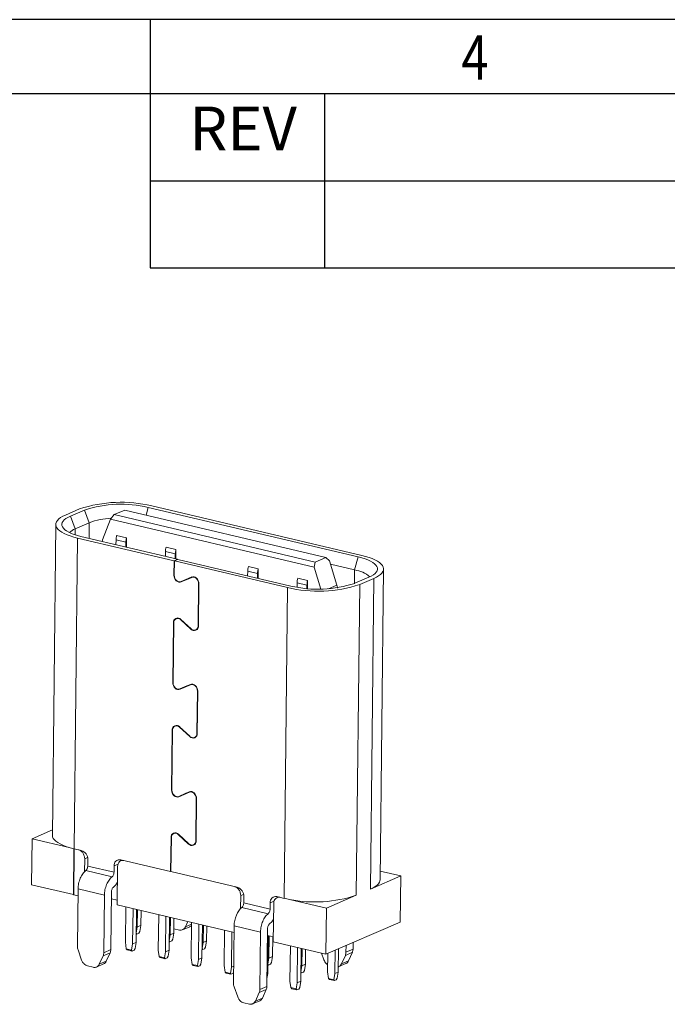
# Model space of a CAD drawing. Units: millimetres. Extents: x 1943 to 2108, y 1941 to 1999.
# Drawn here: x 1981 to 1994, y 1979 to 1999 of the extents above; entities that cross this region are included whole.
import ezdxf

# ---------------------------------------------------------------- set-up
doc = ezdxf.new("R2010")
doc.units = ezdxf.units.MM
doc.styles.add('TEXTSTYLE_1', font='gdt', dxfattribs={"width": 0.8})
doc.styles.add('宋体', font='txt')

# ---------------------------------------------------------------- blocks, each defined once
blk = doc.blocks.new('成品图框')
for p, q in [((1169.354, 45.473), (1097.653, 45.473)), ((1133.504, 45.473), (1133.504, 44.164)), ((1168.045, 44.164), (1098.962, 44.164)), ((1133.504, 44.164), (1133.504, 41.088)), ((1136.58, 44.164), (1136.58, 41.088)), ((1133.504, 42.626), (1168.047, 42.626)), ((1133.504, 41.088), (1168.047, 41.088))]:
    blk.add_line(p, q)
at = {"style": 'TEXTSTYLE_1', "width": 0.8}
blk.add_text('4', height=0.785, dxfattribs=at).set_placement((1138.999, 44.413))
at = {"insert": (1135.144, 43.45), "char_height": 0.7727, "width": 3.70904, "attachment_point": 5, "style": '宋体'}
blk.add_mtext('REV', dxfattribs=at)
blk = doc.blocks.new('56')
at = {"color": 7, "linetype": 'Continuous', "lineweight": 15}
for p, q in [((43.819, 80.177), (43.47, 80.026)), ((43.592, 79.997), (43.941, 80.148)), ((44.06, 79.835), (43.941, 80.148)), ((44.673, 80.036), (44.935, 80.149)), ((44.935, 80.149), (49.906, 78.975)), ((45.517, 80.216), (50.707, 78.99)), ((45.605, 80.254), (50.795, 79.028)), ((43.592, 79.997), (43.711, 79.684)), ((44.384, 79.411), (44.581, 79.924)), ((44.673, 80.036), (44.581, 79.924)), ((44.581, 79.924), (49.617, 78.734)), ((44.673, 80.036), (49.644, 78.862)), ((43.231, 79.794), (43.147, 72.111)), ((44.06, 79.835), (43.711, 79.684)), ((43.767, 79.458), (43.683, 71.775)), ((43.767, 79.458), (46.155, 78.894)), ((46.242, 78.932), (43.854, 79.496)), ((44.377, 79.372), (44.384, 79.411)), ((44.721, 79.41), (44.719, 79.291)), ((44.721, 79.41), (44.965, 79.352)), ((44.98, 79.462), (44.736, 79.519)), ((44.979, 79.358), (44.98, 79.462)), ((44.965, 79.352), (44.963, 79.234)), ((44.978, 79.23), (44.979, 79.358)), ((45.94, 79.003), (45.941, 79.121)), ((45.941, 79.121), (46.185, 79.064)), ((46.201, 79.173), (45.956, 79.231)), ((46.199, 79.07), (46.201, 79.173)), ((46.151, 78.539), (46.155, 78.894)), ((46.155, 78.894), (46.242, 78.932)), ((46.163, 78.892), (46.159, 78.537)), ((46.25, 78.93), (46.163, 78.892)), ((46.163, 78.892), (48.957, 78.232)), ((46.185, 79.064), (46.184, 78.946)), ((46.198, 78.942), (46.199, 79.07)), ((46.242, 78.932), (46.243, 78.927)), ((49.044, 78.27), (46.25, 78.93)), ((49.644, 78.862), (49.906, 78.975)), ((49.995, 78.898), (49.906, 78.975)), ((49.995, 78.898), (50.181, 78.295)), ((50.617, 78.668), (50.707, 78.99)), ((47.973, 78.523), (47.975, 78.641)), ((47.975, 78.641), (48.219, 78.584)), ((48.234, 78.693), (47.99, 78.751)), ((48.233, 78.59), (48.234, 78.693)), ((49.617, 78.734), (49.644, 78.862)), ((49.617, 78.734), (49.782, 78.197)), ((50.023, 78.808), (50.617, 78.668)), ((51.246, 71.009), (51.33, 78.692)), ((46.328, 78.382), (46.587, 78.494)), ((46.503, 78.457), (46.328, 78.382)), ((46.591, 78.485), (46.332, 78.373)), ((46.592, 78.496), (46.503, 78.457)), ((46.629, 78.502), (46.591, 78.485)), ((48.219, 78.584), (48.217, 78.465)), ((48.232, 78.462), (48.233, 78.59)), ((49.454, 78.405), (49.21, 78.463)), ((49.453, 78.302), (49.454, 78.405)), ((50.969, 78.489), (50.62, 78.338)), ((50.743, 78.309), (51.091, 78.46)), ((51.091, 78.46), (51.007, 70.777)), ((46.749, 77.286), (46.761, 78.33)), ((46.769, 78.328), (46.757, 77.284)), ((48.957, 78.232), (48.873, 70.549)), ((49.195, 78.353), (49.193, 78.24)), ((49.195, 78.353), (49.439, 78.295)), ((49.439, 78.295), (49.438, 78.209)), ((49.452, 78.209), (49.453, 78.302)), ((50.743, 78.309), (50.658, 70.626)), ((46.242, 77.481), (46.204, 77.464)), ((46.573, 77.204), (46.318, 77.438)), ((46.322, 77.445), (46.577, 77.211)), ((46.122, 75.883), (46.138, 77.365)), ((46.146, 77.363), (46.13, 75.881)), ((46.691, 77.184), (46.729, 77.201)), ((46.299, 75.726), (46.558, 75.838)), ((46.474, 75.802), (46.299, 75.726)), ((46.562, 75.829), (46.303, 75.717)), ((46.563, 75.84), (46.474, 75.802)), ((46.6, 75.846), (46.562, 75.829)), ((46.72, 74.63), (46.732, 75.674)), ((46.74, 75.672), (46.728, 74.628)), ((46.213, 74.825), (46.175, 74.809)), ((46.544, 74.548), (46.289, 74.782)), ((46.293, 74.789), (46.548, 74.555)), ((46.092, 73.227), (46.109, 74.709)), ((46.117, 74.707), (46.101, 73.226)), ((46.662, 74.528), (46.7, 74.545)), ((46.27, 73.07), (46.529, 73.182)), ((46.445, 73.146), (46.27, 73.07)), ((46.533, 73.173), (46.274, 73.061)), ((46.534, 73.184), (46.445, 73.146)), ((46.571, 73.19), (46.533, 73.173)), ((46.691, 71.974), (46.702, 73.018)), ((46.711, 73.016), (46.699, 71.972)), ((42.647, 72.023), (43.149, 72.24)), ((46.184, 72.169), (46.146, 72.153)), ((46.515, 71.892), (46.26, 72.126)), ((46.264, 72.133), (46.519, 71.899)), ((42.635, 70.885), (42.647, 72.023)), ((43.559, 71.808), (42.647, 72.023)), ((46.07, 71.211), (46.08, 72.053)), ((46.088, 72.051), (46.078, 71.209)), ((46.633, 71.873), (46.671, 71.889)), ((43.668, 70.641), (43.68, 71.774)), ((43.683, 71.775), (43.861, 71.733)), ((43.943, 71.207), (43.946, 71.526)), ((44.02, 71.347), (44.022, 71.505)), ((44.02, 71.347), (44.671, 71.194)), ((44.672, 71.351), (44.671, 71.194)), ((44.749, 70.386), (44.76, 71.334)), ((44.837, 71.502), (46.07, 71.211)), ((44.875, 71.493), (44.841, 71.479)), ((44.623, 71.081), (43.972, 71.234)), ((46.076, 71.214), (46.07, 71.211)), ((46.078, 71.215), (46.076, 71.214)), ((46.078, 71.213), (46.076, 71.214)), ((46.078, 71.209), (47.718, 70.822)), ((51.757, 71.102), (51.007, 70.777)), ((51.248, 71.222), (51.757, 71.102)), ((51.745, 69.963), (51.757, 71.102)), ((42.635, 70.885), (43.668, 70.641)), ((43.676, 70.639), (43.668, 70.641)), ((43.78, 70.615), (43.676, 70.639)), ((43.782, 70.782), (43.767, 69.359)), ((43.782, 70.782), (44.433, 70.628)), ((44.433, 70.628), (44.417, 69.206)), ((44.592, 69.281), (44.608, 70.714)), ((47.8, 70.296), (47.803, 70.616)), ((50.658, 70.626), (49.92, 70.306)), ((44.75, 70.506), (44.606, 70.54)), ((47.638, 69.704), (44.749, 70.386)), ((47.877, 70.437), (47.879, 70.594)), ((47.877, 70.437), (48.528, 70.283)), ((48.53, 70.44), (48.528, 70.283)), ((48.617, 70.423), (48.606, 69.475)), ((48.694, 70.591), (48.873, 70.549)), ((48.732, 70.582), (48.699, 70.568)), ((49.92, 70.306), (49.008, 70.521)), ((44.952, 69.464), (44.961, 70.336)), ((45.14, 70.293), (45.131, 69.421)), ((45.218, 69.459), (45.227, 70.273)), ((45.251, 70.267), (45.246, 69.841)), ((45.334, 69.879), (45.338, 70.247)), ((45.765, 69.271), (45.775, 70.144)), ((48.48, 70.17), (47.83, 70.323)), ((49.92, 70.306), (49.907, 69.168)), ((45.246, 69.841), (45.334, 69.879)), ((45.308, 69.728), (45.334, 69.879)), ((45.954, 70.101), (45.944, 69.229)), ((46.031, 69.267), (46.04, 70.081)), ((46.064, 70.075), (46.06, 69.649)), ((46.147, 69.687), (46.151, 70.055)), ((46.495, 69.974), (46.434, 69.841)), ((46.579, 69.079), (46.588, 69.951)), ((46.767, 69.909), (46.758, 69.037)), ((46.845, 69.075), (46.854, 69.889)), ((46.878, 69.883), (46.873, 69.457)), ((47.624, 68.448), (47.639, 69.871)), ((47.639, 69.871), (48.29, 69.717)), ((49.907, 69.168), (51.745, 69.963)), ((45.221, 69.69), (45.22, 69.691)), ((45.22, 69.671), (45.236, 69.667)), ((45.246, 69.841), (45.221, 69.69)), ((45.221, 69.69), (45.236, 69.667)), ((45.236, 69.667), (45.283, 69.687)), ((45.283, 69.687), (45.308, 69.728)), ((46.06, 69.649), (46.035, 69.498)), ((46.06, 69.649), (46.147, 69.687)), ((46.122, 69.536), (46.147, 69.687)), ((46.286, 69.766), (46.148, 69.798)), ((46.366, 69.772), (46.542, 69.848)), ((46.96, 69.495), (46.964, 69.863)), ((47.392, 68.887), (47.402, 69.759)), ((47.581, 69.717), (47.571, 68.845)), ((48.275, 68.295), (48.29, 69.717)), ((48.449, 68.37), (48.465, 69.803)), ((48.608, 69.595), (48.463, 69.629)), ((48.472, 68.691), (48.482, 69.625)), ((44.974, 69.301), (44.952, 69.464)), ((45.131, 69.421), (45.106, 69.27)), ((45.131, 69.421), (45.218, 69.459)), ((45.193, 69.308), (45.218, 69.459)), ((46.035, 69.498), (46.034, 69.499)), ((46.034, 69.479), (46.05, 69.475)), ((46.05, 69.475), (46.035, 69.498)), ((46.05, 69.475), (46.096, 69.495)), ((46.096, 69.495), (46.122, 69.536)), ((46.873, 69.457), (46.848, 69.306)), ((46.873, 69.457), (46.96, 69.495)), ((46.935, 69.344), (46.96, 69.495)), ((48.506, 69.619), (48.5, 69.073)), ((48.587, 69.111), (48.593, 69.599)), ((49.907, 69.168), (48.606, 69.475)), ((50.405, 69.383), (50.403, 69.216)), ((50.579, 69.459), (50.577, 69.292)), ((43.781, 69.276), (43.871, 69.022)), ((44.401, 69.129), (44.576, 69.205)), ((44.417, 69.206), (44.592, 69.281)), ((44.48, 68.995), (44.576, 69.205)), ((45.106, 69.27), (44.974, 69.301)), ((44.998, 69.276), (44.974, 69.301)), ((44.998, 69.276), (45.121, 69.247)), ((45.106, 69.27), (45.121, 69.247)), ((45.121, 69.247), (45.167, 69.267)), ((45.167, 69.267), (45.193, 69.308)), ((45.787, 69.109), (45.765, 69.271)), ((45.944, 69.229), (45.919, 69.078)), ((45.944, 69.229), (46.031, 69.267)), ((46.006, 69.116), (46.031, 69.267)), ((46.848, 69.306), (46.847, 69.306)), ((46.847, 69.287), (46.863, 69.283)), ((46.863, 69.283), (46.848, 69.306)), ((46.863, 69.283), (46.91, 69.303)), ((46.91, 69.303), (46.935, 69.344)), ((49.019, 68.503), (49.029, 69.375)), ((49.208, 69.333), (49.198, 68.461)), ((49.285, 68.498), (49.294, 69.312)), ((49.318, 69.307), (49.314, 68.881)), ((49.401, 68.919), (49.405, 69.286)), ((49.857, 69.032), (49.8, 69.193)), ((49.948, 68.731), (49.953, 69.188)), ((50.133, 69.266), (50.127, 68.689)), ((50.214, 68.727), (50.221, 69.303)), ((50.387, 69.14), (50.292, 68.93)), ((50.561, 69.215), (50.387, 69.14)), ((50.577, 69.292), (50.403, 69.216)), ((50.561, 69.215), (50.466, 69.005)), ((44.238, 68.85), (44.414, 68.926)), ((44.306, 68.919), (44.401, 69.129)), ((44.306, 68.919), (44.48, 68.995)), ((45.919, 69.078), (45.787, 69.109)), ((45.812, 69.084), (45.787, 69.109)), ((45.812, 69.084), (45.934, 69.055)), ((45.919, 69.078), (45.934, 69.055)), ((45.934, 69.055), (45.981, 69.075)), ((45.981, 69.075), (46.006, 69.116)), ((46.6, 68.917), (46.579, 69.079)), ((46.732, 68.886), (46.6, 68.917)), ((46.625, 68.892), (46.6, 68.917)), ((46.758, 69.037), (46.732, 68.886)), ((46.758, 69.037), (46.845, 69.075)), ((46.794, 68.883), (46.82, 68.924)), ((46.82, 68.924), (46.845, 69.075)), ((48.475, 68.922), (48.474, 68.922)), ((48.474, 68.903), (48.49, 68.899)), ((48.5, 69.073), (48.475, 68.922)), ((48.49, 68.899), (48.475, 68.922)), ((48.49, 68.899), (48.537, 68.919)), ((48.5, 69.073), (48.587, 69.111)), ((48.537, 68.919), (48.562, 68.96)), ((48.562, 68.96), (48.587, 69.111)), ((49.314, 68.881), (49.401, 68.919)), ((49.376, 68.768), (49.401, 68.919)), ((50.224, 68.861), (50.4, 68.937)), ((50.466, 69.005), (50.292, 68.93)), ((44.017, 68.878), (44.157, 68.844)), ((46.625, 68.892), (46.747, 68.863)), ((46.732, 68.886), (46.747, 68.863)), ((46.747, 68.863), (46.794, 68.883)), ((47.414, 68.725), (47.392, 68.887)), ((47.546, 68.694), (47.414, 68.725)), ((47.439, 68.7), (47.414, 68.725)), ((47.439, 68.7), (47.561, 68.671)), ((47.571, 68.845), (47.546, 68.694)), ((47.546, 68.694), (47.561, 68.671)), ((47.561, 68.671), (47.607, 68.691)), ((47.571, 68.845), (47.628, 68.87)), ((47.607, 68.691), (47.627, 68.722)), ((48.451, 68.567), (48.472, 68.691)), ((48.453, 68.682), (48.472, 68.691)), ((49.314, 68.881), (49.288, 68.73)), ((49.288, 68.73), (49.288, 68.73)), ((49.288, 68.73), (49.303, 68.707)), ((49.288, 68.71), (49.303, 68.707)), ((49.303, 68.707), (49.35, 68.727)), ((49.35, 68.727), (49.376, 68.768)), ((49.97, 68.569), (49.948, 68.731)), ((50.127, 68.689), (50.102, 68.538)), ((50.127, 68.689), (50.214, 68.727)), ((50.189, 68.576), (50.214, 68.727)), ((49.041, 68.341), (49.019, 68.503)), ((49.198, 68.461), (49.173, 68.31)), ((49.198, 68.461), (49.285, 68.498)), ((49.26, 68.348), (49.285, 68.498)), ((50.102, 68.538), (49.97, 68.569)), ((49.995, 68.543), (49.97, 68.569)), ((49.995, 68.543), (50.117, 68.515)), ((50.117, 68.515), (50.102, 68.538)), ((50.117, 68.515), (50.163, 68.535)), ((50.163, 68.535), (50.189, 68.576)), ((47.638, 68.365), (47.728, 68.111)), ((48.163, 68.008), (48.259, 68.218)), ((48.259, 68.218), (48.433, 68.294)), ((48.449, 68.37), (48.275, 68.295)), ((48.338, 68.084), (48.433, 68.294)), ((49.173, 68.31), (49.041, 68.341)), ((49.066, 68.315), (49.041, 68.341)), ((49.066, 68.315), (49.188, 68.287)), ((49.173, 68.31), (49.188, 68.287)), ((49.188, 68.287), (49.234, 68.307)), ((49.234, 68.307), (49.26, 68.348)), ((47.875, 67.967), (48.015, 67.934)), ((48.095, 67.939), (48.271, 68.016)), ((48.163, 68.008), (48.338, 68.084))]:
    blk.add_line(p, q, dxfattribs=at)
at = {"color": 8, "linetype": 'Continuous', "lineweight": 15}
for p, q in [((45.517, 80.216), (45.464, 80.024)), ((43.711, 79.684), (43.709, 79.536)), ((44.056, 79.448), (44.06, 79.835)), ((50.613, 78.334), (50.617, 78.668)), ((46.159, 78.543), (46.151, 78.539)), ((46.761, 78.33), (46.769, 78.333)), ((50.181, 78.295), (49.973, 78.205)), ((46.318, 77.438), (46.326, 77.441)), ((46.146, 77.368), (46.138, 77.365)), ((46.581, 77.208), (46.573, 77.204)), ((46.757, 77.289), (46.749, 77.286)), ((46.13, 75.887), (46.122, 75.883)), ((46.732, 75.674), (46.74, 75.677)), ((46.289, 74.782), (46.297, 74.785)), ((46.117, 74.713), (46.109, 74.709)), ((46.552, 74.552), (46.544, 74.548)), ((46.728, 74.634), (46.72, 74.63)), ((46.101, 73.231), (46.092, 73.227)), ((46.702, 73.018), (46.71, 73.021)), ((46.26, 72.126), (46.268, 72.129)), ((46.088, 72.057), (46.08, 72.053)), ((46.523, 71.896), (46.515, 71.892)), ((46.699, 71.978), (46.691, 71.974)), ((43.676, 70.639), (43.689, 71.774)), ((44.016, 71.557), (43.946, 71.526)), ((44.771, 71.394), (44.672, 71.351)), ((47.874, 70.646), (47.803, 70.616)), ((48.628, 70.483), (48.53, 70.44)), ((46.588, 69.907), (46.434, 69.841))]:
    blk.add_line(p, q, dxfattribs=at)
at = {"color": 7, "linetype": 'Continuous', "lineweight": 15, "flags": 128}
for points in [[(43.47, 80.026), (43.406, 79.995), (43.351, 79.963), (43.306, 79.929), (43.271, 79.893), (43.247, 79.857), (43.234, 79.82), (43.232, 79.782), (43.24, 79.745), (43.26, 79.708), (43.29, 79.671), (43.33, 79.636), (43.381, 79.601), (43.441, 79.569), (43.51, 79.538), (43.588, 79.509), (43.674, 79.482), (43.767, 79.458)], [(43.854, 79.496), (43.767, 79.518), (43.687, 79.544), (43.616, 79.571), (43.552, 79.6), (43.498, 79.632), (43.454, 79.664), (43.42, 79.698), (43.397, 79.733), (43.384, 79.768), (43.382, 79.803), (43.391, 79.838), (43.411, 79.872), (43.441, 79.905), (43.482, 79.938), (43.532, 79.968), (43.592, 79.997)], [(50.707, 78.99), (50.794, 78.968), (50.874, 78.942), (50.946, 78.915), (51.009, 78.885), (51.063, 78.854), (51.107, 78.822), (51.141, 78.788), (51.165, 78.753), (51.178, 78.718), (51.18, 78.683), (51.171, 78.648), (51.151, 78.614), (51.121, 78.581), (51.08, 78.548), (51.029, 78.518), (50.969, 78.489)], [(50.795, 79.028), (50.887, 79.004), (50.973, 78.977), (51.051, 78.948), (51.12, 78.917), (51.181, 78.885), (51.231, 78.85), (51.272, 78.815), (51.302, 78.778), (51.321, 78.741), (51.33, 78.704), (51.327, 78.666), (51.314, 78.629), (51.29, 78.593), (51.255, 78.557), (51.21, 78.523), (51.156, 78.491), (51.091, 78.46)], [(46.332, 78.373), (46.303, 78.365), (46.271, 78.368), (46.24, 78.38), (46.21, 78.402), (46.185, 78.43), (46.166, 78.464), (46.154, 78.501), (46.151, 78.539)], [(46.159, 78.537), (46.162, 78.502), (46.173, 78.467), (46.191, 78.435), (46.214, 78.409), (46.242, 78.389), (46.271, 78.378), (46.301, 78.375), (46.328, 78.382)], [(46.587, 78.494), (46.617, 78.501), (46.648, 78.499), (46.68, 78.487), (46.709, 78.465), (46.734, 78.437), (46.753, 78.403), (46.765, 78.366), (46.769, 78.328)], [(46.761, 78.33), (46.757, 78.365), (46.746, 78.4), (46.728, 78.431), (46.705, 78.458), (46.678, 78.478), (46.648, 78.489), (46.619, 78.492), (46.591, 78.485)], [(46.303, 75.717), (46.274, 75.71), (46.242, 75.712), (46.21, 75.725), (46.181, 75.746), (46.156, 75.774), (46.137, 75.808), (46.125, 75.846), (46.122, 75.883)], [(46.13, 75.881), (46.133, 75.846), (46.144, 75.811), (46.162, 75.78), (46.185, 75.753), (46.213, 75.733), (46.242, 75.722), (46.272, 75.719), (46.299, 75.726)], [(46.558, 75.838), (46.588, 75.846), (46.619, 75.843), (46.651, 75.831), (46.68, 75.809), (46.705, 75.781), (46.724, 75.747), (46.736, 75.71), (46.74, 75.672)], [(46.732, 75.674), (46.728, 75.709), (46.717, 75.744), (46.699, 75.776), (46.676, 75.802), (46.649, 75.822), (46.619, 75.833), (46.59, 75.836), (46.562, 75.829)], [(46.274, 73.061), (46.244, 73.054), (46.213, 73.056), (46.181, 73.069), (46.152, 73.09), (46.127, 73.118), (46.108, 73.152), (46.096, 73.19), (46.092, 73.227)], [(46.101, 73.226), (46.104, 73.19), (46.115, 73.156), (46.133, 73.124), (46.156, 73.097), (46.184, 73.077), (46.213, 73.066), (46.242, 73.063), (46.27, 73.07)], [(46.529, 73.182), (46.558, 73.19), (46.59, 73.187), (46.622, 73.175), (46.651, 73.154), (46.676, 73.125), (46.695, 73.091), (46.707, 73.054), (46.711, 73.016)], [(46.702, 73.018), (46.699, 73.053), (46.688, 73.088), (46.67, 73.12), (46.647, 73.146), (46.619, 73.166), (46.59, 73.178), (46.56, 73.18), (46.533, 73.173)], [(43.147, 72.111), (43.147, 72.105), (43.154, 72.068), (43.171, 72.032), (43.198, 71.996), (43.235, 71.961), (43.282, 71.927), (43.339, 71.895), (43.404, 71.864), (43.477, 71.835), (43.559, 71.808)], [(51.007, 70.777), (51.071, 70.808), (51.126, 70.84), (51.171, 70.874), (51.206, 70.91), (51.23, 70.946), (51.243, 70.983), (51.246, 71.009)]]:
    blk.add_lwpolyline(points, dxfattribs=at)
at = {"color": 7, "linetype": 'Continuous', "lineweight": 15}
for centre, radius, start, end in [((44.847, 77.057), 3.285, 76.6629, 108.2355), ((44.848, 77.393), 2.901, 76.6711, 108.2273), ((44.705, 78.109), 1.843, 93.2083, 110.4953), ((43.856, 79.3), 0.41, 110.6728, 134.5394), ((50.525, 77.976), 0.698, 48.3262, 82.4389), ((49.715, 81.41), 3.267, 256.5757, 288.3227), ((49.713, 81.093), 2.901, 256.6711, 288.2273), ((46.243, 77.375), 0.106, 41.3833, 185.524), ((46.244, 77.372), 0.0986, 41.3835, 185.5239), ((46.652, 77.274), 0.106, 221.3833, 5.5236), ((46.651, 77.276), 0.0986, 221.3831, 5.5238), ((46.214, 74.719), 0.106, 41.3832, 185.5236), ((46.215, 74.716), 0.0986, 41.3833, 185.5237), ((46.623, 74.618), 0.106, 221.3832, 5.5236), ((46.622, 74.62), 0.0986, 221.3831, 5.5238), ((46.185, 72.063), 0.106, 41.3832, 185.5237), ((46.186, 72.061), 0.0986, 41.3833, 185.5238), ((46.594, 71.962), 0.106, 221.3832, 5.5237), ((46.593, 71.965), 0.0986, 221.3832, 5.5238), ((44.16, 73.809), 2.09, 253.2623, 256.7845), ((43.789, 71.512), 0.233, 358.3051, 71.9906), ((44.81, 71.366), 0.139, 78.7454, 186.3665), ((47.646, 70.601), 0.233, 358.3052, 71.9905), ((49.634, 73.717), 3.257, 258.9229, 288.3278), ((48.667, 70.455), 0.139, 78.7453, 186.3666), ((49.474, 73.106), 2.626, 256.766, 259.7906)]:
    blk.add_arc(centre, radius, start, end, dxfattribs=at)
for points in [[(44.736, 79.519), (44.726, 79.483), (44.721, 79.445), (44.721, 79.41)], [(44.965, 79.352), (44.965, 79.388), (44.97, 79.425), (44.98, 79.462)], [(45.941, 79.121), (45.942, 79.14), (45.943, 79.176), (45.952, 79.213), (45.956, 79.231)], [(46.185, 79.064), (46.185, 79.099), (46.191, 79.137), (46.201, 79.173)], [(47.975, 78.641), (47.975, 78.659), (47.977, 78.696), (47.986, 78.732), (47.99, 78.751)], [(48.219, 78.584), (48.219, 78.619), (48.224, 78.657), (48.234, 78.693)], [(49.21, 78.463), (49.201, 78.426), (49.195, 78.389), (49.195, 78.353)], [(49.439, 78.295), (49.439, 78.331), (49.445, 78.369), (49.454, 78.405)], [(50.181, 78.295), (50.184, 78.282), (50.19, 78.258), (50.191, 78.234), (50.192, 78.221)], [(46.434, 69.841), (46.408, 69.782), (46.347, 69.751), (46.286, 69.766)], [(43.767, 69.359), (43.767, 69.345), (43.768, 69.317), (43.777, 69.289), (43.781, 69.276)], [(44.417, 69.206), (44.417, 69.178), (44.412, 69.152), (44.401, 69.129)], [(44.576, 69.205), (44.586, 69.227), (44.592, 69.254), (44.592, 69.281)], [(50.403, 69.216), (50.403, 69.189), (50.397, 69.162), (50.387, 69.14)], [(50.577, 69.292), (50.577, 69.278), (50.575, 69.251), (50.566, 69.227), (50.561, 69.215)], [(47.624, 68.448), (47.624, 68.434), (47.626, 68.406), (47.634, 68.379), (47.638, 68.365)], [(48.259, 68.218), (48.263, 68.23), (48.272, 68.254), (48.274, 68.281), (48.275, 68.295)], [(48.433, 68.294), (48.443, 68.316), (48.449, 68.343), (48.449, 68.37)]]:
    blk.add_open_spline(points, degree=3, dxfattribs=at)
for points, knots in [([(46.467, 78.442), (46.47, 78.441), (46.484, 78.44), (46.497, 78.445), (46.507, 78.448)], [0, 0, 0, 0, 0.247104, 1, 1, 1, 1]), ([(46.438, 75.786), (46.441, 75.786), (46.455, 75.784), (46.468, 75.789), (46.478, 75.792)], [0, 0, 0, 0, 0.247105, 1, 1, 1, 1]), ([(46.409, 73.13), (46.412, 73.13), (46.426, 73.128), (46.439, 73.133), (46.449, 73.137)], [0, 0, 0, 0, 0.247103, 1, 1, 1, 1]), ([(43.946, 71.526), (43.944, 71.552), (43.94, 71.603), (43.903, 71.674), (43.854, 71.727), (43.818, 71.741), (43.802, 71.747)], [0, 0, 0, 0, 0.268006, 0.536013, 0.804019, 1, 1, 1, 1]), ([(43.972, 71.234), (43.979, 71.24), (43.992, 71.252), (44.007, 71.281), (44.018, 71.314), (44.019, 71.336), (44.02, 71.347)], [0, 0, 0, 0, 0.251083, 0.499825, 0.745819, 1, 1, 1, 1]), ([(44.908, 71.486), (44.892, 71.487), (44.855, 71.49), (44.806, 71.461), (44.768, 71.407), (44.762, 71.359), (44.76, 71.334)], [0, 0, 0, 0, 0.195978, 0.463986, 0.731993, 1, 1, 1, 1]), ([(44.86, 71.497), (44.86, 71.497), (44.858, 71.494), (44.858, 71.49), (44.858, 71.486)], [0, 0, 0, 0, 0.070539, 1, 1, 1, 1]), ([(43.782, 70.782), (43.783, 70.804), (43.785, 70.848), (43.796, 70.916), (43.813, 70.982), (43.844, 71.066), (43.895, 71.163), (43.946, 71.21), (43.972, 71.234)], [0, 0, 0, 0, 0.127499, 0.251007, 0.374206, 0.500802, 0.748234, 1, 1, 1, 1]), ([(44.671, 71.194), (44.67, 71.183), (44.668, 71.16), (44.658, 71.128), (44.643, 71.099), (44.63, 71.087), (44.623, 71.081)], [0, 0, 0, 0, 0.251083, 0.499825, 0.745819, 1, 1, 1, 1]), ([(44.623, 71.081), (44.61, 71.07), (44.584, 71.047), (44.548, 71.003), (44.515, 70.951), (44.478, 70.873), (44.442, 70.762), (44.436, 70.673), (44.433, 70.628)], [0, 0, 0, 0, 0.127499, 0.251007, 0.374206, 0.500802, 0.748234, 1, 1, 1, 1]), ([(44.755, 70.947), (44.747, 70.933), (44.728, 70.901), (44.694, 70.86), (44.668, 70.838), (44.655, 70.827)], [0, 0, 0, 0, 0.284615, 0.642308, 1, 1, 1, 1]), ([(44.608, 70.714), (44.608, 70.725), (44.61, 70.747), (44.62, 70.78), (44.636, 70.809), (44.649, 70.821), (44.655, 70.827)], [0, 0, 0, 0, 0.251083, 0.499825, 0.745819, 1, 1, 1, 1]), ([(47.803, 70.616), (47.801, 70.641), (47.797, 70.692), (47.76, 70.763), (47.712, 70.816), (47.675, 70.83), (47.659, 70.836)], [0, 0, 0, 0, 0.268007, 0.536014, 0.804021, 1, 1, 1, 1]), ([(47.83, 70.323), (47.836, 70.329), (47.849, 70.341), (47.864, 70.37), (47.875, 70.403), (47.876, 70.425), (47.877, 70.437)], [0, 0, 0, 0, 0.251083, 0.499825, 0.745819, 1, 1, 1, 1]), ([(48.765, 70.575), (48.749, 70.576), (48.712, 70.579), (48.663, 70.55), (48.625, 70.496), (48.62, 70.448), (48.617, 70.423)], [0, 0, 0, 0, 0.195979, 0.463986, 0.731993, 1, 1, 1, 1]), ([(48.718, 70.586), (48.718, 70.586), (48.716, 70.583), (48.716, 70.579), (48.715, 70.575)], [0, 0, 0, 0, 0.0705485, 1, 1, 1, 1]), ([(47.83, 70.323), (47.777, 70.284), (47.729, 70.215), (47.66, 70.052), (47.64, 69.958), (47.639, 69.871)], [0, 0, 0, 0, 0.5, 0.5, 1, 1, 1, 1]), ([(48.48, 70.17), (48.467, 70.159), (48.441, 70.137), (48.405, 70.092), (48.373, 70.04), (48.336, 69.962), (48.299, 69.851), (48.293, 69.762), (48.29, 69.717)], [0, 0, 0, 0, 0.127499, 0.251007, 0.374206, 0.500802, 0.748234, 1, 1, 1, 1]), ([(48.528, 70.283), (48.527, 70.272), (48.526, 70.249), (48.515, 70.217), (48.5, 70.188), (48.487, 70.176), (48.48, 70.17)], [0, 0, 0, 0, 0.251083, 0.499825, 0.745819, 1, 1, 1, 1]), ([(46.588, 69.884), (46.586, 69.882), (46.576, 69.866), (46.56, 69.854), (46.544, 69.849), (46.541, 69.849)], [0, 0, 0, 0, 0.128311, 0.882845, 1, 1, 1, 1]), ([(48.465, 69.803), (48.466, 69.814), (48.467, 69.836), (48.478, 69.869), (48.493, 69.898), (48.506, 69.91), (48.512, 69.916)], [0, 0, 0, 0, 0.251083, 0.499825, 0.745819, 1, 1, 1, 1]), ([(48.512, 69.916), (48.525, 69.927), (48.551, 69.949), (48.585, 69.99), (48.604, 70.022), (48.613, 70.036)], [0, 0, 0, 0, 0.357692, 0.715385, 1, 1, 1, 1]), ([(43.871, 69.022), (43.876, 69.01), (43.885, 68.987), (43.906, 68.955), (43.934, 68.923), (43.971, 68.893), (44.002, 68.883), (44.017, 68.878)], [0, 0, 0, 0, 0.168362, 0.333176, 0.500393, 0.748035, 1, 1, 1, 1]), ([(44.157, 68.844), (44.168, 68.843), (44.188, 68.839), (44.218, 68.843), (44.25, 68.854), (44.283, 68.877), (44.298, 68.905), (44.306, 68.919)], [0, 0, 0, 0, 0.168362, 0.333176, 0.500393, 0.748035, 1, 1, 1, 1]), ([(44.413, 68.927), (44.415, 68.928), (44.432, 68.932), (44.457, 68.954), (44.473, 68.981), (44.48, 68.995)], [0, 0, 0, 0, 0.072041, 0.53602, 1, 1, 1, 1]), ([(49.95, 68.912), (49.938, 68.92), (49.912, 68.938), (49.879, 68.98), (49.864, 69.015), (49.857, 69.032)], [0, 0, 0, 0, 0.291561, 0.64578, 1, 1, 1, 1]), ([(50.292, 68.93), (50.284, 68.916), (50.268, 68.889), (50.24, 68.866), (50.221, 68.861), (50.216, 68.86)], [0, 0, 0, 0, 0.424848, 0.849695, 1, 1, 1, 1]), ([(50.466, 69.005), (50.458, 68.992), (50.442, 68.965), (50.417, 68.943), (50.401, 68.938), (50.399, 68.938)], [0, 0, 0, 0, 0.463979, 0.927957, 1, 1, 1, 1]), ([(47.728, 68.111), (47.733, 68.099), (47.743, 68.076), (47.763, 68.044), (47.791, 68.012), (47.828, 67.982), (47.859, 67.972), (47.875, 67.967)], [0, 0, 0, 0, 0.1683623, 0.3331758, 0.500393, 0.7480346, 1, 1, 1, 1]), ([(48.015, 67.934), (48.025, 67.932), (48.045, 67.928), (48.075, 67.932), (48.107, 67.943), (48.14, 67.967), (48.155, 67.994), (48.163, 68.008)], [0, 0, 0, 0, 0.168362, 0.333176, 0.500393, 0.748035, 1, 1, 1, 1]), ([(48.27, 68.016), (48.273, 68.017), (48.289, 68.021), (48.314, 68.043), (48.33, 68.07), (48.338, 68.084)], [0, 0, 0, 0, 0.072043, 0.536021, 1, 1, 1, 1])]:
    blk.add_open_spline(points, degree=3, knots=knots, dxfattribs=at)

msp = doc.modelspace()

# ---------------------------------------------------------------- block references
for name, p, xscale, yscale, zscale in [('成品图框', (699.103, 1946.988), 1.133557921481292, 1.133557921481292, 1.133557921481292), ('56', (1947.086, 1923.792), 0.8099999999994907, 0.8099999999994907, 0.8099999999994907)]:
    msp.add_blockref(name, p, dxfattribs=dict(xscale=xscale, yscale=yscale, zscale=zscale))

doc.saveas('drawing.dxf')
